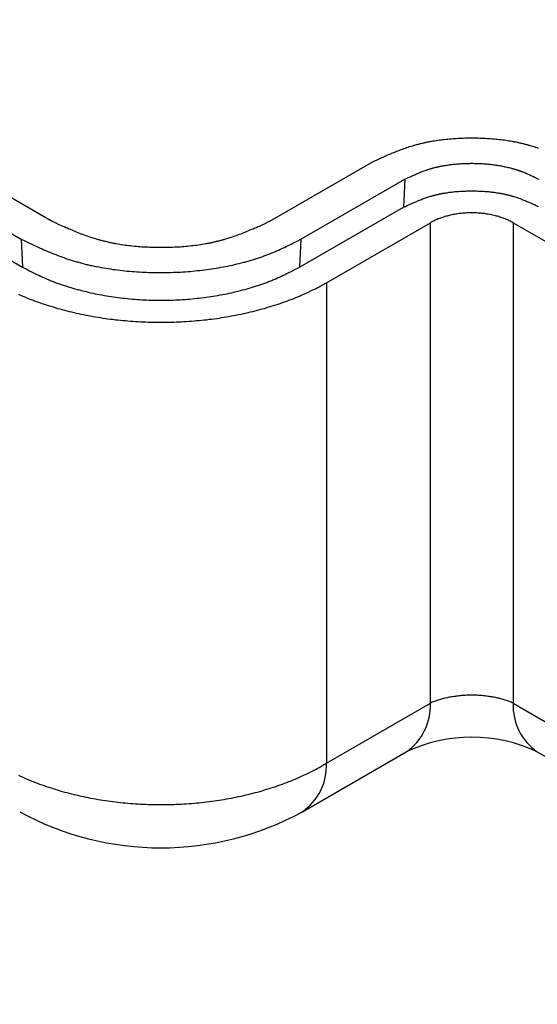
# Model space of a CAD drawing. Units: millimetres. Extents: x 0 to 841, y 0 to 594.
# Drawn here: x 309 to 315, y 488 to 499 of the extents above; entities that cross this region are included whole.
import ezdxf

# ---------------------------------------------------------------- set-up
doc = ezdxf.new("R2010")
doc.units = ezdxf.units.MM
doc.layers.add('SLD-0', color=179, linetype='Continuous')

msp = doc.modelspace()

# ---------------------------------------------------------------- linework, layer by layer
at = {"layer": 'SLD-0'}
for p, q in [((296.421, 504.329), (309.389, 496.842)), ((296.068, 504.125), (309.036, 496.638)), ((296.083, 503.806), (309.05, 496.32)), ((313.776, 497.765), (313.795, 497.768)), ((313.795, 497.768), (313.814, 497.77)), ((313.814, 497.77), (313.833, 497.773)), ((313.833, 497.773), (313.852, 497.775)), ((313.852, 497.775), (313.871, 497.777)), ((313.871, 497.777), (313.89, 497.779)), ((313.89, 497.779), (313.909, 497.781)), ((313.909, 497.781), (313.929, 497.782)), ((313.929, 497.782), (313.948, 497.784)), ((313.948, 497.784), (313.967, 497.785)), ((313.967, 497.785), (313.987, 497.786)), ((313.987, 497.786), (314.006, 497.787)), ((314.006, 497.787), (314.026, 497.788)), ((314.026, 497.788), (314.045, 497.789)), ((314.045, 497.789), (314.065, 497.79)), ((314.065, 497.79), (314.084, 497.791)), ((314.084, 497.791), (314.104, 497.791)), ((314.104, 497.791), (314.123, 497.791)), ((314.123, 497.791), (314.143, 497.792)), ((314.143, 497.792), (314.163, 497.792)), ((314.163, 497.792), (314.182, 497.792)), ((314.182, 497.792), (314.202, 497.791)), ((314.202, 497.791), (314.221, 497.791)), ((314.221, 497.791), (314.241, 497.791)), ((314.241, 497.791), (314.26, 497.79)), ((314.26, 497.79), (314.28, 497.789)), ((314.28, 497.789), (314.299, 497.788)), ((314.299, 497.788), (314.319, 497.787)), ((314.319, 497.787), (314.338, 497.786)), ((314.338, 497.786), (314.358, 497.785)), ((314.358, 497.785), (314.377, 497.784)), ((314.377, 497.784), (314.396, 497.782)), ((314.396, 497.782), (314.416, 497.781)), ((314.416, 497.781), (314.435, 497.779)), ((314.435, 497.779), (314.454, 497.777)), ((314.454, 497.777), (314.473, 497.775)), ((314.473, 497.775), (314.492, 497.773)), ((314.492, 497.773), (314.511, 497.77)), ((314.511, 497.77), (314.53, 497.768)), ((314.53, 497.768), (314.549, 497.765)), ((313.342, 497.652), (313.358, 497.658)), ((313.358, 497.658), (313.374, 497.664)), ((313.374, 497.664), (313.39, 497.67)), ((313.39, 497.67), (313.407, 497.676)), ((313.407, 497.676), (313.423, 497.682)), ((313.423, 497.682), (313.44, 497.687)), ((313.44, 497.687), (313.456, 497.693)), ((313.456, 497.693), (313.473, 497.698)), ((313.473, 497.698), (313.49, 497.703)), ((313.49, 497.703), (313.498, 497.705)), ((313.498, 497.705), (313.507, 497.708)), ((313.507, 497.708), (313.515, 497.71)), ((313.515, 497.71), (313.524, 497.713)), ((313.524, 497.713), (313.533, 497.715)), ((313.533, 497.715), (313.541, 497.718)), ((313.541, 497.718), (313.55, 497.72)), ((313.55, 497.72), (313.559, 497.722)), ((313.559, 497.722), (313.567, 497.724)), ((313.567, 497.724), (313.576, 497.727)), ((313.576, 497.727), (313.585, 497.729)), ((313.585, 497.729), (313.594, 497.731)), ((313.594, 497.731), (313.603, 497.733)), ((313.603, 497.733), (313.612, 497.735)), ((313.612, 497.735), (313.62, 497.737)), ((313.62, 497.737), (313.629, 497.739)), ((313.629, 497.739), (313.638, 497.741)), ((313.638, 497.741), (313.647, 497.743)), ((313.647, 497.743), (313.656, 497.745)), ((313.656, 497.745), (313.666, 497.746)), ((313.666, 497.746), (313.675, 497.748)), ((313.675, 497.748), (313.684, 497.75)), ((313.684, 497.75), (313.693, 497.752)), ((313.693, 497.752), (313.702, 497.753)), ((313.702, 497.753), (313.72, 497.757)), ((313.72, 497.757), (313.739, 497.76)), ((313.739, 497.76), (313.758, 497.762)), ((313.758, 497.762), (313.776, 497.765)), ((314.549, 497.765), (314.567, 497.762)), ((314.567, 497.762), (314.586, 497.76)), ((314.586, 497.76), (314.605, 497.757)), ((314.605, 497.757), (314.623, 497.753)), ((314.623, 497.753), (314.632, 497.752)), ((314.632, 497.752), (314.641, 497.75)), ((314.641, 497.75), (314.65, 497.748)), ((314.65, 497.748), (314.66, 497.746)), ((314.66, 497.746), (314.669, 497.745)), ((314.669, 497.745), (314.678, 497.743)), ((314.678, 497.743), (314.687, 497.741)), ((314.687, 497.741), (314.696, 497.739)), ((314.696, 497.739), (314.705, 497.737)), ((314.705, 497.737), (314.714, 497.735)), ((314.714, 497.735), (314.722, 497.733)), ((314.722, 497.733), (314.731, 497.731)), ((314.731, 497.731), (314.74, 497.729)), ((314.74, 497.729), (314.749, 497.727)), ((314.749, 497.727), (314.758, 497.724)), ((314.758, 497.724), (314.766, 497.722)), ((314.766, 497.722), (314.775, 497.72)), ((314.775, 497.72), (314.784, 497.718)), ((314.784, 497.718), (314.792, 497.715)), ((314.792, 497.715), (314.801, 497.713)), ((314.801, 497.713), (314.81, 497.71)), ((314.81, 497.71), (314.818, 497.708)), ((314.818, 497.708), (314.827, 497.705)), ((314.827, 497.705), (314.835, 497.703)), ((314.835, 497.703), (314.852, 497.698)), ((314.852, 497.698), (314.869, 497.692)), ((314.869, 497.692), (314.885, 497.687)), ((314.885, 497.687), (314.902, 497.682)), ((314.902, 497.682), (314.918, 497.676)), ((313.077, 497.539), (313.108, 497.553)), ((313.108, 497.553), (313.138, 497.567)), ((313.138, 497.567), (313.154, 497.573)), ((313.154, 497.573), (313.169, 497.58)), ((313.169, 497.58), (313.185, 497.587)), ((313.185, 497.587), (313.2, 497.594)), ((313.2, 497.594), (313.216, 497.601)), ((313.216, 497.601), (313.231, 497.607)), ((313.231, 497.607), (313.247, 497.614)), ((313.247, 497.614), (313.262, 497.621)), ((313.262, 497.621), (313.278, 497.627)), ((313.278, 497.627), (313.294, 497.633)), ((313.294, 497.633), (313.31, 497.64)), ((313.31, 497.64), (313.326, 497.646)), ((313.326, 497.646), (313.342, 497.652)), ((311.865, 496.842), (313.047, 497.525)), ((313.047, 497.525), (313.077, 497.539)), ((313.655, 497.429), (313.661, 497.431)), ((313.661, 497.431), (313.667, 497.433)), ((313.667, 497.433), (313.673, 497.434)), ((313.673, 497.434), (313.678, 497.436)), ((313.678, 497.436), (313.684, 497.438)), ((313.684, 497.438), (313.69, 497.44)), ((313.69, 497.44), (313.696, 497.442)), ((313.696, 497.442), (313.702, 497.443)), ((313.702, 497.443), (313.707, 497.445)), ((313.707, 497.445), (313.713, 497.447)), ((313.713, 497.447), (313.719, 497.448)), ((313.719, 497.448), (313.725, 497.45)), ((313.725, 497.45), (313.731, 497.451)), ((313.731, 497.451), (313.737, 497.453)), ((313.737, 497.453), (313.743, 497.455)), ((313.743, 497.455), (313.749, 497.456)), ((313.749, 497.456), (313.755, 497.457)), ((313.755, 497.457), (313.761, 497.459)), ((313.761, 497.459), (313.768, 497.46)), ((313.768, 497.46), (313.774, 497.462)), ((313.774, 497.462), (313.78, 497.463)), ((313.78, 497.463), (313.786, 497.465)), ((313.786, 497.465), (313.792, 497.466)), ((313.792, 497.466), (313.798, 497.467)), ((313.798, 497.467), (313.805, 497.468)), ((313.805, 497.468), (313.811, 497.47)), ((313.811, 497.47), (313.823, 497.472)), ((313.823, 497.472), (313.836, 497.475)), ((313.836, 497.475), (313.849, 497.477)), ((313.849, 497.477), (313.861, 497.479)), ((313.861, 497.479), (313.874, 497.481)), ((313.874, 497.481), (313.887, 497.483)), ((313.887, 497.483), (313.9, 497.485)), ((313.9, 497.485), (313.913, 497.487)), ((313.913, 497.487), (313.926, 497.488)), ((313.926, 497.488), (313.939, 497.49)), ((313.939, 497.49), (313.952, 497.491)), ((313.952, 497.491), (313.965, 497.493)), ((313.965, 497.493), (313.978, 497.494)), ((313.978, 497.494), (313.991, 497.495)), ((313.991, 497.495), (314.004, 497.496)), ((314.004, 497.496), (314.018, 497.497)), ((314.018, 497.497), (314.031, 497.498)), ((314.031, 497.498), (314.044, 497.499)), ((314.044, 497.499), (314.057, 497.5)), ((314.057, 497.5), (314.07, 497.501)), ((314.07, 497.501), (314.084, 497.501)), ((314.084, 497.501), (314.097, 497.502)), ((314.097, 497.502), (314.11, 497.502)), ((314.11, 497.502), (314.123, 497.502)), ((314.123, 497.502), (314.137, 497.502)), ((314.137, 497.502), (314.15, 497.503)), ((314.15, 497.503), (314.163, 497.503)), ((314.163, 497.503), (314.176, 497.503)), ((314.176, 497.503), (314.189, 497.502)), ((314.189, 497.502), (314.203, 497.502)), ((314.203, 497.502), (314.216, 497.502)), ((314.216, 497.502), (314.229, 497.501)), ((314.229, 497.501), (314.242, 497.501)), ((314.242, 497.501), (314.255, 497.5)), ((314.255, 497.5), (314.269, 497.5)), ((314.269, 497.5), (314.282, 497.499)), ((314.282, 497.499), (314.295, 497.498)), ((314.295, 497.498), (314.308, 497.497)), ((314.308, 497.497), (314.321, 497.496)), ((314.321, 497.496), (314.334, 497.495)), ((314.334, 497.495), (314.347, 497.494)), ((314.347, 497.494), (314.36, 497.492)), ((314.36, 497.492), (314.373, 497.491)), ((314.373, 497.491), (314.386, 497.489)), ((314.386, 497.489), (314.399, 497.488)), ((314.399, 497.488), (314.412, 497.486)), ((314.412, 497.486), (314.425, 497.484)), ((314.425, 497.484), (314.438, 497.482)), ((314.438, 497.482), (314.451, 497.48)), ((314.451, 497.48), (314.463, 497.478)), ((314.463, 497.478), (314.476, 497.476)), ((314.476, 497.476), (314.489, 497.474)), ((314.489, 497.474), (314.502, 497.472)), ((314.502, 497.472), (314.514, 497.469)), ((314.514, 497.469), (314.527, 497.467)), ((314.527, 497.467), (314.539, 497.464)), ((314.539, 497.464), (314.552, 497.461)), ((314.552, 497.461), (314.564, 497.459)), ((314.564, 497.459), (314.576, 497.456)), ((314.576, 497.456), (314.589, 497.453)), ((314.589, 497.453), (314.601, 497.45)), ((314.601, 497.45), (314.613, 497.447)), ((314.613, 497.447), (314.619, 497.445)), ((314.619, 497.445), (314.625, 497.443)), ((314.625, 497.443), (314.631, 497.442)), ((314.631, 497.442), (314.637, 497.44)), ((314.637, 497.44), (314.643, 497.438)), ((314.643, 497.438), (314.649, 497.437)), ((314.649, 497.437), (314.654, 497.435)), ((314.654, 497.435), (314.66, 497.433)), ((314.66, 497.433), (314.666, 497.431)), ((314.666, 497.431), (314.672, 497.43)), ((312.218, 496.638), (313.4, 497.321)), ((313.4, 497.321), (313.385, 497.002)), ((313.4, 497.321), (313.421, 497.33)), ((313.421, 497.33), (313.441, 497.34)), ((313.441, 497.34), (313.462, 497.35)), ((313.462, 497.35), (313.472, 497.354)), ((313.472, 497.354), (313.483, 497.359)), ((313.483, 497.359), (313.493, 497.364)), ((313.493, 497.364), (313.504, 497.369)), ((313.504, 497.369), (313.514, 497.373)), ((313.514, 497.373), (313.525, 497.378)), ((313.525, 497.378), (313.535, 497.383)), ((313.535, 497.383), (313.546, 497.387)), ((313.546, 497.387), (313.556, 497.392)), ((313.556, 497.392), (313.567, 497.396)), ((313.567, 497.396), (313.578, 497.4)), ((313.578, 497.4), (313.589, 497.405)), ((313.589, 497.405), (313.6, 497.409)), ((313.6, 497.409), (313.611, 497.413)), ((313.611, 497.413), (313.622, 497.417)), ((313.622, 497.417), (313.633, 497.421)), ((313.633, 497.421), (313.644, 497.425)), ((313.644, 497.425), (313.65, 497.427)), ((313.65, 497.427), (313.655, 497.429)), ((314.672, 497.43), (314.678, 497.428)), ((314.678, 497.428), (314.684, 497.426)), ((314.684, 497.426), (314.689, 497.424)), ((314.689, 497.424), (314.695, 497.422)), ((314.695, 497.422), (314.701, 497.42)), ((314.701, 497.42), (314.706, 497.418)), ((314.706, 497.418), (314.712, 497.416)), ((314.712, 497.416), (314.718, 497.414)), ((314.718, 497.414), (314.723, 497.412)), ((314.723, 497.412), (314.729, 497.41)), ((314.729, 497.41), (314.734, 497.408)), ((314.734, 497.408), (314.74, 497.406)), ((314.74, 497.406), (314.745, 497.404)), ((314.745, 497.404), (314.751, 497.402)), ((314.751, 497.402), (314.756, 497.4)), ((314.756, 497.4), (314.761, 497.397)), ((314.761, 497.397), (314.767, 497.395)), ((314.767, 497.395), (314.772, 497.393)), ((314.772, 497.393), (314.783, 497.389)), ((314.783, 497.389), (314.793, 497.384)), ((314.793, 497.384), (314.804, 497.379)), ((314.804, 497.379), (314.814, 497.375)), ((314.814, 497.375), (314.824, 497.37)), ((314.824, 497.37), (314.835, 497.365)), ((314.835, 497.365), (314.845, 497.36)), ((314.845, 497.36), (314.855, 497.355)), ((314.855, 497.355), (314.865, 497.351)), ((314.865, 497.351), (314.875, 497.346)), ((314.875, 497.346), (314.885, 497.341)), ((314.885, 497.341), (314.905, 497.331)), ((314.905, 497.331), (314.925, 497.321)), ((313.591, 497.091), (313.602, 497.096)), ((313.602, 497.096), (313.613, 497.1)), ((313.613, 497.1), (313.625, 497.104)), ((313.625, 497.104), (313.636, 497.108)), ((313.636, 497.108), (313.648, 497.112)), ((313.648, 497.112), (313.659, 497.116)), ((313.659, 497.116), (313.671, 497.119)), ((313.671, 497.119), (313.682, 497.123)), ((313.682, 497.123), (313.694, 497.127)), ((313.694, 497.127), (313.7, 497.128)), ((313.7, 497.128), (313.706, 497.13)), ((313.706, 497.13), (313.712, 497.132)), ((313.712, 497.132), (313.718, 497.134)), ((313.718, 497.134), (313.724, 497.135)), ((313.724, 497.135), (313.73, 497.137)), ((313.73, 497.137), (313.736, 497.138)), ((313.736, 497.138), (313.742, 497.14)), ((313.742, 497.14), (313.748, 497.142)), ((313.748, 497.142), (313.754, 497.143)), ((313.754, 497.143), (313.76, 497.145)), ((313.76, 497.145), (313.766, 497.146)), ((313.766, 497.146), (313.773, 497.148)), ((313.773, 497.148), (313.779, 497.149)), ((313.779, 497.149), (313.785, 497.15)), ((313.785, 497.15), (313.791, 497.152)), ((313.791, 497.152), (313.797, 497.153)), ((313.797, 497.153), (313.804, 497.154)), ((313.804, 497.154), (313.81, 497.156)), ((313.81, 497.156), (313.816, 497.157)), ((313.816, 497.157), (313.823, 497.158)), ((313.823, 497.158), (313.829, 497.159)), ((313.829, 497.159), (313.835, 497.161)), ((313.835, 497.161), (313.842, 497.162)), ((313.842, 497.162), (313.855, 497.164)), ((313.855, 497.164), (313.868, 497.166)), ((313.868, 497.166), (313.881, 497.168)), ((313.881, 497.168), (313.894, 497.17)), ((313.894, 497.17), (313.907, 497.172)), ((313.907, 497.172), (313.92, 497.174)), ((313.92, 497.174), (313.933, 497.175)), ((313.933, 497.175), (313.946, 497.177)), ((313.946, 497.177), (313.96, 497.178)), ((313.96, 497.178), (313.973, 497.18)), ((313.973, 497.18), (313.986, 497.181)), ((313.986, 497.181), (314, 497.182)), ((314, 497.182), (314.013, 497.183)), ((314.013, 497.183), (314.027, 497.184)), ((314.027, 497.184), (314.04, 497.185)), ((314.04, 497.185), (314.054, 497.186)), ((314.054, 497.186), (314.067, 497.186)), ((314.067, 497.186), (314.081, 497.187)), ((314.081, 497.187), (314.094, 497.187)), ((314.094, 497.187), (314.108, 497.188)), ((314.108, 497.188), (314.122, 497.188)), ((314.122, 497.188), (314.135, 497.188)), ((314.135, 497.188), (314.149, 497.188)), ((314.149, 497.188), (314.163, 497.188)), ((314.163, 497.188), (314.176, 497.188)), ((314.176, 497.188), (314.19, 497.188)), ((314.19, 497.188), (314.203, 497.188)), ((314.203, 497.188), (314.217, 497.188)), ((314.217, 497.188), (314.231, 497.187)), ((314.231, 497.187), (314.244, 497.187)), ((314.244, 497.187), (314.258, 497.186)), ((314.258, 497.186), (314.271, 497.186)), ((314.271, 497.186), (314.285, 497.185)), ((314.285, 497.185), (314.299, 497.184)), ((314.299, 497.184), (314.312, 497.183)), ((314.312, 497.183), (314.325, 497.182)), ((314.325, 497.182), (314.339, 497.181)), ((314.339, 497.181), (314.352, 497.18)), ((314.352, 497.18), (314.366, 497.178)), ((314.366, 497.178), (314.379, 497.177)), ((314.379, 497.177), (314.392, 497.175)), ((314.392, 497.175), (314.405, 497.174)), ((314.405, 497.174), (314.418, 497.172)), ((314.418, 497.172), (314.432, 497.17)), ((314.432, 497.17), (314.445, 497.168)), ((314.445, 497.168), (314.458, 497.166)), ((314.458, 497.166), (314.47, 497.164)), ((314.47, 497.164), (314.483, 497.162)), ((314.483, 497.162), (314.49, 497.161)), ((314.49, 497.161), (314.496, 497.159)), ((314.496, 497.159), (314.502, 497.158)), ((314.502, 497.158), (314.509, 497.157)), ((314.509, 497.157), (314.515, 497.156)), ((314.515, 497.156), (314.521, 497.154)), ((314.521, 497.154), (314.528, 497.153)), ((314.528, 497.153), (314.534, 497.152)), ((314.534, 497.152), (314.54, 497.15)), ((314.54, 497.15), (314.546, 497.149)), ((314.546, 497.149), (314.552, 497.148)), ((314.552, 497.148), (314.559, 497.146)), ((314.559, 497.146), (314.565, 497.145)), ((314.565, 497.145), (314.571, 497.143)), ((314.571, 497.143), (314.577, 497.142)), ((314.577, 497.142), (314.583, 497.14)), ((314.583, 497.14), (314.589, 497.138)), ((314.589, 497.138), (314.595, 497.137)), ((314.595, 497.137), (314.601, 497.135)), ((314.601, 497.135), (314.607, 497.134)), ((314.607, 497.134), (314.613, 497.132)), ((314.613, 497.132), (314.619, 497.13)), ((314.619, 497.13), (314.625, 497.128)), ((314.625, 497.128), (314.631, 497.127)), ((314.631, 497.127), (314.643, 497.123)), ((314.643, 497.123), (314.654, 497.119)), ((314.654, 497.119), (314.666, 497.116)), ((314.666, 497.116), (314.678, 497.112)), ((314.678, 497.112), (314.689, 497.108)), ((314.689, 497.108), (314.7, 497.104)), ((314.7, 497.104), (314.712, 497.1)), ((314.712, 497.1), (314.723, 497.096)), ((314.723, 497.096), (314.734, 497.091)), ((312.204, 496.32), (313.385, 497.002)), ((313.385, 497.002), (313.407, 497.012)), ((313.407, 497.012), (313.428, 497.022)), ((313.428, 497.022), (313.449, 497.032)), ((313.449, 497.032), (313.46, 497.036)), ((313.46, 497.036), (313.471, 497.041)), ((313.471, 497.041), (313.482, 497.046)), ((313.482, 497.046), (313.492, 497.051)), ((313.492, 497.051), (313.503, 497.055)), ((313.503, 497.055), (313.514, 497.06)), ((313.514, 497.06), (313.525, 497.065)), ((313.525, 497.065), (313.536, 497.069)), ((313.536, 497.069), (313.547, 497.074)), ((313.547, 497.074), (313.558, 497.078)), ((313.558, 497.078), (313.569, 497.083)), ((313.569, 497.083), (313.58, 497.087)), ((313.58, 497.087), (313.591, 497.091)), ((314.734, 497.091), (314.745, 497.087)), ((314.745, 497.087), (314.756, 497.083)), ((314.756, 497.083), (314.767, 497.078)), ((314.767, 497.078), (314.778, 497.074)), ((314.778, 497.074), (314.789, 497.069)), ((314.789, 497.069), (314.8, 497.065)), ((314.8, 497.065), (314.811, 497.06)), ((314.811, 497.06), (314.822, 497.055)), ((314.822, 497.055), (314.833, 497.051)), ((314.833, 497.051), (314.844, 497.046)), ((314.844, 497.046), (314.854, 497.041)), ((314.854, 497.041), (314.865, 497.036)), ((314.865, 497.036), (314.876, 497.032)), ((314.876, 497.032), (314.897, 497.022)), ((314.897, 497.022), (314.918, 497.012)), ((313.793, 496.873), (313.781, 496.869)), ((313.805, 496.878), (313.793, 496.873)), ((313.817, 496.882), (313.805, 496.878)), ((313.83, 496.887), (313.817, 496.882)), ((313.842, 496.891), (313.83, 496.887)), ((313.855, 496.895), (313.842, 496.891)), ((313.868, 496.899), (313.855, 496.895)), ((313.881, 496.902), (313.868, 496.899)), ((313.894, 496.906), (313.881, 496.902)), ((313.908, 496.909), (313.894, 496.906)), ((313.921, 496.912), (313.908, 496.909)), ((313.935, 496.915), (313.921, 496.912)), ((313.949, 496.918), (313.935, 496.915)), ((313.962, 496.92), (313.949, 496.918)), ((313.976, 496.923), (313.962, 496.92)), ((313.99, 496.925), (313.976, 496.923)), ((314.004, 496.927), (313.99, 496.925)), ((314.019, 496.929), (314.004, 496.927)), ((314.033, 496.931), (314.019, 496.929)), ((314.047, 496.932), (314.033, 496.931)), ((314.061, 496.934), (314.047, 496.932)), ((314.076, 496.935), (314.061, 496.934)), ((314.09, 496.936), (314.076, 496.935)), ((314.105, 496.937), (314.09, 496.936)), ((314.119, 496.937), (314.105, 496.937)), ((314.134, 496.938), (314.119, 496.937)), ((314.148, 496.938), (314.134, 496.938)), ((314.163, 496.938), (314.148, 496.938)), ((314.177, 496.938), (314.163, 496.938)), ((314.192, 496.938), (314.177, 496.938)), ((314.206, 496.937), (314.192, 496.938)), ((314.221, 496.937), (314.206, 496.937)), ((314.235, 496.936), (314.221, 496.937)), ((314.249, 496.935), (314.235, 496.936)), ((314.264, 496.934), (314.249, 496.935)), ((314.278, 496.932), (314.264, 496.934)), ((314.292, 496.931), (314.278, 496.932)), ((314.307, 496.929), (314.292, 496.931)), ((314.321, 496.927), (314.307, 496.929)), ((314.335, 496.925), (314.321, 496.927)), ((314.349, 496.923), (314.335, 496.925)), ((314.363, 496.92), (314.349, 496.923)), ((314.376, 496.918), (314.363, 496.92)), ((314.39, 496.915), (314.376, 496.918)), ((314.404, 496.912), (314.39, 496.915)), ((314.417, 496.909), (314.404, 496.912)), ((314.431, 496.906), (314.417, 496.909)), ((314.444, 496.902), (314.431, 496.906)), ((314.457, 496.899), (314.444, 496.902)), ((314.47, 496.895), (314.457, 496.899)), ((314.483, 496.891), (314.47, 496.895)), ((314.495, 496.887), (314.483, 496.891)), ((314.508, 496.882), (314.495, 496.887)), ((314.52, 496.878), (314.508, 496.882)), ((314.532, 496.873), (314.52, 496.878)), ((314.544, 496.869), (314.532, 496.873)), ((309.389, 496.842), (309.423, 496.827)), ((309.423, 496.827), (309.457, 496.811)), ((309.457, 496.811), (309.491, 496.796)), ((309.491, 496.796), (309.508, 496.788)), ((309.508, 496.788), (309.525, 496.781)), ((309.525, 496.781), (309.542, 496.773)), ((309.542, 496.773), (309.559, 496.766)), ((309.559, 496.766), (309.577, 496.758)), ((309.577, 496.758), (309.594, 496.751)), ((311.66, 496.751), (311.677, 496.758)), ((311.677, 496.758), (311.695, 496.766)), ((311.695, 496.766), (311.712, 496.773)), ((311.712, 496.773), (311.729, 496.781)), ((311.729, 496.781), (311.746, 496.788)), ((311.746, 496.788), (311.763, 496.796)), ((311.763, 496.796), (311.797, 496.811)), ((311.797, 496.811), (311.831, 496.827)), ((311.831, 496.827), (311.865, 496.842)), ((312.51, 496.143), (313.692, 496.826)), ((313.702, 496.831), (313.692, 496.826)), ((313.692, 491.355), (313.692, 496.826)), ((313.713, 496.837), (313.702, 496.831)), ((313.724, 496.843), (313.713, 496.837)), ((313.735, 496.848), (313.724, 496.843)), ((313.746, 496.854), (313.735, 496.848)), ((313.757, 496.859), (313.746, 496.854)), ((313.769, 496.864), (313.757, 496.859)), ((313.781, 496.869), (313.769, 496.864)), ((314.556, 496.864), (314.544, 496.869)), ((314.568, 496.859), (314.556, 496.864)), ((314.579, 496.854), (314.568, 496.859)), ((314.59, 496.848), (314.579, 496.854)), ((314.601, 496.843), (314.59, 496.848)), ((314.612, 496.837), (314.601, 496.843)), ((314.623, 496.831), (314.612, 496.837)), ((314.633, 496.826), (314.623, 496.831)), ((314.633, 496.826), (316.529, 495.731)), ((314.633, 496.826), (314.633, 491.355)), ((309.594, 496.751), (309.611, 496.743)), ((309.611, 496.743), (309.629, 496.736)), ((309.629, 496.736), (309.646, 496.729)), ((309.646, 496.729), (309.663, 496.722)), ((309.663, 496.722), (309.681, 496.715)), ((309.681, 496.715), (309.699, 496.708)), ((309.699, 496.708), (309.716, 496.701)), ((309.716, 496.701), (309.734, 496.694)), ((309.734, 496.694), (309.752, 496.687)), ((309.752, 496.687), (309.77, 496.681)), ((309.77, 496.681), (309.788, 496.675)), ((309.788, 496.675), (309.807, 496.668)), ((309.807, 496.668), (309.825, 496.662)), ((309.825, 496.662), (309.843, 496.656)), ((309.843, 496.656), (309.862, 496.65)), ((309.862, 496.65), (309.881, 496.645)), ((311.373, 496.645), (311.392, 496.65)), ((311.392, 496.65), (311.41, 496.656)), ((311.41, 496.656), (311.429, 496.662)), ((311.429, 496.662), (311.447, 496.668)), ((311.447, 496.668), (311.466, 496.675)), ((311.466, 496.675), (311.484, 496.681)), ((311.484, 496.681), (311.502, 496.688)), ((311.502, 496.688), (311.52, 496.694)), ((311.52, 496.694), (311.537, 496.701)), ((311.537, 496.701), (311.555, 496.708)), ((311.555, 496.708), (311.573, 496.715)), ((311.573, 496.715), (311.59, 496.722)), ((311.59, 496.722), (311.608, 496.729)), ((311.608, 496.729), (311.625, 496.736)), ((311.625, 496.736), (311.643, 496.743)), ((311.643, 496.743), (311.66, 496.751)), ((309.036, 496.638), (309.078, 496.618)), ((309.036, 496.638), (309.05, 496.32)), ((309.078, 496.618), (309.121, 496.598)), ((309.121, 496.598), (309.165, 496.578)), ((309.165, 496.578), (309.186, 496.568)), ((309.186, 496.568), (309.208, 496.558)), ((309.208, 496.558), (309.23, 496.548)), ((309.23, 496.548), (309.251, 496.538)), ((309.251, 496.538), (309.273, 496.528)), ((309.881, 496.645), (309.89, 496.642)), ((309.89, 496.642), (309.9, 496.639)), ((309.9, 496.639), (309.909, 496.636)), ((309.909, 496.636), (309.919, 496.634)), ((309.919, 496.634), (309.928, 496.631)), ((309.928, 496.631), (309.938, 496.628)), ((309.938, 496.628), (309.947, 496.626)), ((309.947, 496.626), (309.957, 496.623)), ((309.957, 496.623), (309.967, 496.621)), ((309.967, 496.621), (309.976, 496.618)), ((309.976, 496.618), (309.986, 496.616)), ((309.986, 496.616), (309.996, 496.614)), ((309.996, 496.614), (310.006, 496.611)), ((310.006, 496.611), (310.016, 496.609)), ((310.016, 496.609), (310.026, 496.607)), ((310.026, 496.607), (310.036, 496.605)), ((310.036, 496.605), (310.045, 496.602)), ((310.045, 496.602), (310.055, 496.6)), ((310.055, 496.6), (310.066, 496.598)), ((310.066, 496.598), (310.076, 496.596)), ((310.076, 496.596), (310.086, 496.594)), ((310.086, 496.594), (310.096, 496.592)), ((310.096, 496.592), (310.106, 496.59)), ((310.106, 496.59), (310.116, 496.589)), ((310.116, 496.589), (310.137, 496.585)), ((310.137, 496.585), (310.157, 496.582)), ((310.157, 496.582), (310.178, 496.578)), ((310.178, 496.578), (310.199, 496.575)), ((310.199, 496.575), (310.219, 496.572)), ((310.219, 496.572), (310.24, 496.57)), ((310.24, 496.57), (310.261, 496.567)), ((310.261, 496.567), (310.282, 496.565)), ((310.282, 496.565), (310.304, 496.562)), ((310.304, 496.562), (310.325, 496.56)), ((310.325, 496.56), (310.346, 496.558)), ((310.346, 496.558), (310.368, 496.556)), ((310.368, 496.556), (310.389, 496.555)), ((310.389, 496.555), (310.41, 496.553)), ((310.41, 496.553), (310.432, 496.552)), ((310.432, 496.552), (310.454, 496.551)), ((310.454, 496.551), (310.475, 496.55)), ((310.475, 496.55), (310.497, 496.549)), ((310.497, 496.549), (310.518, 496.548)), ((310.518, 496.548), (310.54, 496.547)), ((310.54, 496.547), (310.562, 496.547)), ((310.562, 496.547), (310.584, 496.546)), ((310.584, 496.546), (310.605, 496.546)), ((310.605, 496.546), (310.627, 496.546)), ((310.627, 496.546), (310.649, 496.546)), ((310.649, 496.546), (310.67, 496.546)), ((310.67, 496.546), (310.692, 496.547)), ((310.692, 496.547), (310.714, 496.547)), ((310.714, 496.547), (310.736, 496.548)), ((310.736, 496.548), (310.757, 496.549)), ((310.757, 496.549), (310.779, 496.55)), ((310.779, 496.55), (310.8, 496.551)), ((310.8, 496.551), (310.822, 496.552)), ((310.822, 496.552), (310.844, 496.553)), ((310.844, 496.553), (310.865, 496.555)), ((310.865, 496.555), (310.886, 496.556)), ((310.886, 496.556), (310.908, 496.558)), ((310.908, 496.558), (310.929, 496.56)), ((310.929, 496.56), (310.95, 496.562)), ((310.95, 496.562), (310.972, 496.565)), ((310.972, 496.565), (310.993, 496.567)), ((310.993, 496.567), (311.014, 496.57)), ((311.014, 496.57), (311.035, 496.572)), ((311.035, 496.572), (311.055, 496.575)), ((311.055, 496.575), (311.076, 496.578)), ((311.076, 496.578), (311.097, 496.582)), ((311.097, 496.582), (311.117, 496.585)), ((311.117, 496.585), (311.138, 496.589)), ((311.138, 496.589), (311.148, 496.59)), ((311.148, 496.59), (311.158, 496.592)), ((311.158, 496.592), (311.168, 496.594)), ((311.168, 496.594), (311.178, 496.596)), ((311.178, 496.596), (311.188, 496.598)), ((311.188, 496.598), (311.199, 496.6)), ((311.199, 496.6), (311.209, 496.602)), ((311.209, 496.602), (311.218, 496.605)), ((311.218, 496.605), (311.228, 496.607)), ((311.228, 496.607), (311.238, 496.609)), ((311.238, 496.609), (311.248, 496.611)), ((311.248, 496.611), (311.258, 496.614)), ((311.258, 496.614), (311.268, 496.616)), ((311.268, 496.616), (311.278, 496.618)), ((311.278, 496.618), (311.287, 496.621)), ((311.287, 496.621), (311.297, 496.623)), ((311.297, 496.623), (311.307, 496.626)), ((311.307, 496.626), (311.316, 496.628)), ((311.316, 496.628), (311.326, 496.631)), ((311.326, 496.631), (311.335, 496.634)), ((311.335, 496.634), (311.345, 496.636)), ((311.345, 496.636), (311.354, 496.639)), ((311.354, 496.639), (311.364, 496.642)), ((311.364, 496.642), (311.373, 496.645)), ((311.987, 496.525), (312.009, 496.535)), ((312.009, 496.535), (312.03, 496.545)), ((312.03, 496.545), (312.051, 496.555)), ((312.051, 496.555), (312.072, 496.565)), ((312.072, 496.565), (312.094, 496.576)), ((312.094, 496.576), (312.114, 496.586)), ((312.114, 496.586), (312.135, 496.596)), ((312.135, 496.596), (312.177, 496.617)), ((312.177, 496.617), (312.218, 496.638)), ((312.218, 496.638), (312.204, 496.32)), ((309.273, 496.528), (309.295, 496.519)), ((309.295, 496.519), (309.317, 496.509)), ((309.317, 496.509), (309.339, 496.5)), ((309.339, 496.5), (309.362, 496.49)), ((309.362, 496.49), (309.384, 496.481)), ((309.384, 496.481), (309.407, 496.472)), ((309.407, 496.472), (309.429, 496.463)), ((309.429, 496.463), (309.452, 496.454)), ((309.452, 496.454), (309.475, 496.445)), ((309.475, 496.445), (309.498, 496.437)), ((309.498, 496.437), (309.521, 496.428)), ((309.521, 496.428), (309.545, 496.42)), ((311.715, 496.418), (311.727, 496.422)), ((311.727, 496.422), (311.739, 496.426)), ((311.739, 496.426), (311.751, 496.43)), ((311.751, 496.43), (311.762, 496.434)), ((311.762, 496.434), (311.774, 496.438)), ((311.774, 496.438), (311.786, 496.443)), ((311.786, 496.443), (311.797, 496.447)), ((311.797, 496.447), (311.809, 496.451)), ((311.809, 496.451), (311.821, 496.455)), ((311.821, 496.455), (311.832, 496.46)), ((311.832, 496.46), (311.844, 496.464)), ((311.844, 496.464), (311.855, 496.469)), ((311.855, 496.469), (311.866, 496.473)), ((311.866, 496.473), (311.877, 496.478)), ((311.877, 496.478), (311.889, 496.482)), ((311.889, 496.482), (311.9, 496.487)), ((311.9, 496.487), (311.922, 496.496)), ((311.922, 496.496), (311.944, 496.506)), ((311.944, 496.506), (311.966, 496.515)), ((311.966, 496.515), (311.987, 496.525)), ((309.05, 496.32), (309.091, 496.299)), ((309.545, 496.42), (309.557, 496.416)), ((309.557, 496.416), (309.568, 496.412)), ((309.568, 496.412), (309.58, 496.408)), ((309.58, 496.408), (309.592, 496.404)), ((309.592, 496.404), (309.604, 496.401)), ((309.604, 496.401), (309.616, 496.397)), ((309.616, 496.397), (309.628, 496.393)), ((309.628, 496.393), (309.64, 496.389)), ((309.64, 496.389), (309.653, 496.386)), ((309.653, 496.386), (309.665, 496.382)), ((309.665, 496.382), (309.677, 496.379)), ((309.677, 496.379), (309.689, 496.375)), ((309.689, 496.375), (309.702, 496.372)), ((309.702, 496.372), (309.714, 496.368)), ((309.714, 496.368), (309.727, 496.365)), ((309.727, 496.365), (309.739, 496.362)), ((309.739, 496.362), (309.752, 496.359)), ((309.752, 496.359), (309.764, 496.355)), ((309.764, 496.355), (309.777, 496.352)), ((309.777, 496.352), (309.79, 496.349)), ((309.79, 496.349), (309.802, 496.346)), ((309.802, 496.346), (309.815, 496.343)), ((309.815, 496.343), (309.828, 496.34)), ((309.828, 496.34), (309.841, 496.338)), ((309.841, 496.338), (309.854, 496.335)), ((309.854, 496.335), (309.867, 496.332)), ((309.867, 496.332), (309.88, 496.329)), ((309.88, 496.329), (309.893, 496.327)), ((309.893, 496.327), (309.919, 496.322)), ((309.919, 496.322), (309.945, 496.317)), ((309.945, 496.317), (309.972, 496.312)), ((309.972, 496.312), (309.998, 496.308)), ((311.229, 496.304), (311.255, 496.309)), ((311.255, 496.309), (311.282, 496.313)), ((311.282, 496.313), (311.308, 496.318)), ((311.308, 496.318), (311.335, 496.323)), ((311.335, 496.323), (311.361, 496.328)), ((311.361, 496.328), (311.387, 496.333)), ((311.387, 496.333), (311.414, 496.338)), ((311.414, 496.338), (311.439, 496.344)), ((311.439, 496.344), (311.465, 496.35)), ((311.465, 496.35), (311.491, 496.356)), ((311.491, 496.356), (311.517, 496.362)), ((311.517, 496.362), (311.542, 496.368)), ((311.542, 496.368), (311.567, 496.375)), ((311.567, 496.375), (311.58, 496.378)), ((311.58, 496.378), (311.592, 496.382)), ((311.592, 496.382), (311.605, 496.385)), ((311.605, 496.385), (311.617, 496.389)), ((311.617, 496.389), (311.629, 496.392)), ((311.629, 496.392), (311.642, 496.396)), ((311.642, 496.396), (311.654, 496.399)), ((311.654, 496.399), (311.666, 496.403)), ((311.666, 496.403), (311.678, 496.407)), ((311.678, 496.407), (311.691, 496.411)), ((311.691, 496.411), (311.703, 496.414)), ((311.703, 496.414), (311.715, 496.418)), ((312.163, 496.299), (312.204, 496.32)), ((309.091, 496.299), (309.132, 496.278)), ((309.132, 496.278), (309.153, 496.268)), ((309.153, 496.268), (309.174, 496.257)), ((309.174, 496.257), (309.194, 496.247)), ((309.194, 496.247), (309.215, 496.237)), ((309.215, 496.237), (309.236, 496.227)), ((309.236, 496.227), (309.257, 496.217)), ((309.257, 496.217), (309.279, 496.207)), ((309.279, 496.207), (309.3, 496.197)), ((309.3, 496.197), (309.322, 496.188)), ((309.998, 496.308), (310.025, 496.303)), ((310.025, 496.303), (310.052, 496.299)), ((310.052, 496.299), (310.079, 496.295)), ((310.079, 496.295), (310.106, 496.292)), ((310.106, 496.292), (310.133, 496.288)), ((310.133, 496.288), (310.16, 496.285)), ((310.16, 496.285), (310.187, 496.282)), ((310.187, 496.282), (310.215, 496.279)), ((310.215, 496.279), (310.242, 496.276)), ((310.242, 496.276), (310.269, 496.274)), ((310.269, 496.274), (310.297, 496.271)), ((310.297, 496.271), (310.324, 496.269)), ((310.324, 496.269), (310.352, 496.267)), ((310.352, 496.267), (310.38, 496.265)), ((310.38, 496.265), (310.407, 496.264)), ((310.407, 496.264), (310.435, 496.262)), ((310.435, 496.262), (310.462, 496.261)), ((310.462, 496.261), (310.49, 496.26)), ((310.49, 496.26), (310.518, 496.259)), ((310.518, 496.259), (310.545, 496.259)), ((310.545, 496.259), (310.573, 496.258)), ((310.573, 496.258), (310.6, 496.258)), ((310.6, 496.258), (310.628, 496.258)), ((310.628, 496.258), (310.656, 496.258)), ((310.656, 496.258), (310.683, 496.258)), ((310.683, 496.258), (310.711, 496.259)), ((310.711, 496.259), (310.738, 496.26)), ((310.738, 496.26), (310.766, 496.261)), ((310.766, 496.261), (310.793, 496.262)), ((310.793, 496.262), (310.821, 496.263)), ((310.821, 496.263), (310.848, 496.264)), ((310.848, 496.264), (310.876, 496.266)), ((310.876, 496.266), (310.903, 496.268)), ((310.903, 496.268), (310.931, 496.27)), ((310.931, 496.27), (310.958, 496.272)), ((310.958, 496.272), (310.985, 496.274)), ((310.985, 496.274), (311.012, 496.277)), ((311.012, 496.277), (311.04, 496.28)), ((311.04, 496.28), (311.067, 496.283)), ((311.067, 496.283), (311.094, 496.286)), ((311.094, 496.286), (311.121, 496.289)), ((311.121, 496.289), (311.148, 496.293)), ((311.148, 496.293), (311.175, 496.296)), ((311.175, 496.296), (311.202, 496.3)), ((311.202, 496.3), (311.229, 496.304)), ((311.932, 496.188), (311.954, 496.197)), ((311.954, 496.197), (311.975, 496.207)), ((311.975, 496.207), (311.997, 496.217)), ((311.997, 496.217), (312.018, 496.227)), ((312.018, 496.227), (312.039, 496.237)), ((312.039, 496.237), (312.06, 496.247)), ((312.06, 496.247), (312.08, 496.258)), ((312.08, 496.258), (312.101, 496.268)), ((312.101, 496.268), (312.122, 496.278)), ((312.122, 496.278), (312.163, 496.299)), ((309.322, 496.188), (309.333, 496.183)), ((309.333, 496.183), (309.344, 496.178)), ((309.344, 496.178), (309.355, 496.174)), ((309.355, 496.174), (309.366, 496.169)), ((309.366, 496.169), (309.377, 496.165)), ((309.377, 496.165), (309.388, 496.16)), ((309.388, 496.16), (309.4, 496.156)), ((309.4, 496.156), (309.411, 496.151)), ((309.411, 496.151), (309.422, 496.147)), ((309.422, 496.147), (309.434, 496.143)), ((309.434, 496.143), (309.445, 496.138)), ((309.445, 496.138), (309.457, 496.134)), ((309.457, 496.134), (309.468, 496.13)), ((309.468, 496.13), (309.48, 496.126)), ((309.48, 496.126), (309.492, 496.122)), ((309.492, 496.122), (309.503, 496.118)), ((309.503, 496.118), (309.515, 496.114)), ((309.515, 496.114), (309.527, 496.11)), ((309.527, 496.11), (309.539, 496.106)), ((309.539, 496.106), (309.551, 496.102)), ((309.551, 496.102), (309.563, 496.098)), ((309.563, 496.098), (309.575, 496.095)), ((309.575, 496.095), (309.587, 496.091)), ((309.587, 496.091), (309.599, 496.087)), ((309.599, 496.087), (309.624, 496.08)), ((311.63, 496.08), (311.655, 496.087)), ((311.655, 496.087), (311.667, 496.091)), ((311.667, 496.091), (311.679, 496.095)), ((311.679, 496.095), (311.691, 496.098)), ((311.691, 496.098), (311.703, 496.102)), ((311.703, 496.102), (311.715, 496.106)), ((311.715, 496.106), (311.727, 496.11)), ((311.727, 496.11), (311.739, 496.114)), ((311.739, 496.114), (311.751, 496.118)), ((311.751, 496.118), (311.762, 496.122)), ((311.762, 496.122), (311.774, 496.126)), ((311.774, 496.126), (311.786, 496.13)), ((311.786, 496.13), (311.797, 496.134)), ((311.797, 496.134), (311.809, 496.138)), ((311.809, 496.138), (311.82, 496.143)), ((311.82, 496.143), (311.832, 496.147)), ((311.832, 496.147), (311.843, 496.151)), ((311.843, 496.151), (311.854, 496.156)), ((311.854, 496.156), (311.866, 496.16)), ((311.866, 496.16), (311.877, 496.165)), ((311.877, 496.165), (311.888, 496.169)), ((311.888, 496.169), (311.899, 496.174)), ((311.899, 496.174), (311.91, 496.178)), ((311.91, 496.178), (311.921, 496.183)), ((311.921, 496.183), (311.932, 496.188)), ((312.383, 496.075), (312.405, 496.086)), ((312.405, 496.086), (312.426, 496.097)), ((312.426, 496.097), (312.447, 496.108)), ((312.447, 496.108), (312.468, 496.12)), ((312.468, 496.12), (312.489, 496.132)), ((312.489, 496.132), (312.51, 496.143)), ((312.51, 496.143), (312.51, 490.673)), ((309.006, 496.011), (309.029, 496.001)), ((309.029, 496.001), (309.053, 495.991)), ((309.053, 495.991), (309.076, 495.981)), ((309.076, 495.981), (309.1, 495.971)), ((309.624, 496.08), (309.648, 496.073)), ((309.648, 496.073), (309.673, 496.066)), ((309.673, 496.066), (309.698, 496.06)), ((309.698, 496.06), (309.723, 496.053)), ((309.723, 496.053), (309.748, 496.047)), ((309.748, 496.047), (309.774, 496.041)), ((309.774, 496.041), (309.799, 496.035)), ((309.799, 496.035), (309.825, 496.029)), ((309.825, 496.029), (309.85, 496.024)), ((309.85, 496.024), (309.876, 496.018)), ((309.876, 496.018), (309.902, 496.013)), ((309.902, 496.013), (309.928, 496.008)), ((309.928, 496.008), (309.954, 496.003)), ((309.954, 496.003), (309.98, 495.999)), ((309.98, 495.999), (310.006, 495.994)), ((310.006, 495.994), (310.032, 495.99)), ((310.032, 495.99), (310.059, 495.986)), ((310.059, 495.986), (310.085, 495.982)), ((310.085, 495.982), (310.112, 495.978)), ((310.112, 495.978), (310.138, 495.974)), ((310.138, 495.974), (310.165, 495.971)), ((311.089, 495.971), (311.116, 495.974)), ((311.116, 495.974), (311.142, 495.978)), ((311.142, 495.978), (311.169, 495.982)), ((311.169, 495.982), (311.195, 495.986)), ((311.195, 495.986), (311.222, 495.99)), ((311.222, 495.99), (311.248, 495.994)), ((311.248, 495.994), (311.274, 495.999)), ((311.274, 495.999), (311.3, 496.003)), ((311.3, 496.003), (311.326, 496.008)), ((311.326, 496.008), (311.352, 496.013)), ((311.352, 496.013), (311.378, 496.018)), ((311.378, 496.018), (311.404, 496.024)), ((311.404, 496.024), (311.429, 496.029)), ((311.429, 496.029), (311.455, 496.035)), ((311.455, 496.035), (311.48, 496.041)), ((311.48, 496.041), (311.506, 496.047)), ((311.506, 496.047), (311.531, 496.053)), ((311.531, 496.053), (311.556, 496.06)), ((311.556, 496.06), (311.581, 496.066)), ((311.581, 496.066), (311.606, 496.073)), ((311.606, 496.073), (311.63, 496.08)), ((312.154, 495.971), (312.178, 495.981)), ((312.178, 495.981), (312.201, 495.991)), ((312.201, 495.991), (312.225, 496.001)), ((312.225, 496.001), (312.248, 496.011)), ((312.248, 496.011), (312.271, 496.021)), ((312.271, 496.021), (312.294, 496.031)), ((312.294, 496.031), (312.316, 496.042)), ((312.316, 496.042), (312.339, 496.053)), ((312.339, 496.053), (312.361, 496.064)), ((312.361, 496.064), (312.383, 496.075)), ((309.1, 495.971), (309.124, 495.961)), ((309.124, 495.961), (309.148, 495.952)), ((309.148, 495.952), (309.172, 495.943)), ((309.172, 495.943), (309.196, 495.934)), ((309.196, 495.934), (309.221, 495.925)), ((309.221, 495.925), (309.246, 495.916)), ((309.246, 495.916), (309.271, 495.907)), ((309.271, 495.907), (309.296, 495.899)), ((309.296, 495.899), (309.321, 495.891)), ((309.321, 495.891), (309.346, 495.882)), ((309.346, 495.882), (309.372, 495.874)), ((309.372, 495.874), (309.398, 495.867)), ((309.398, 495.867), (309.424, 495.859)), ((310.165, 495.971), (310.192, 495.968)), ((310.192, 495.968), (310.219, 495.965)), ((310.219, 495.965), (310.246, 495.962)), ((310.246, 495.962), (310.273, 495.959)), ((310.273, 495.959), (310.3, 495.957)), ((310.3, 495.957), (310.327, 495.955)), ((310.327, 495.955), (310.354, 495.953)), ((310.354, 495.953), (310.381, 495.951)), ((310.381, 495.951), (310.408, 495.949)), ((310.408, 495.949), (310.436, 495.948)), ((310.436, 495.948), (310.463, 495.946)), ((310.463, 495.946), (310.49, 495.945)), ((310.49, 495.945), (310.518, 495.944)), ((310.518, 495.944), (310.545, 495.944)), ((310.545, 495.944), (310.572, 495.943)), ((310.572, 495.943), (310.6, 495.943)), ((310.6, 495.943), (310.627, 495.943)), ((310.627, 495.943), (310.654, 495.943)), ((310.654, 495.943), (310.682, 495.943)), ((310.682, 495.943), (310.709, 495.944)), ((310.709, 495.944), (310.736, 495.944)), ((310.736, 495.944), (310.764, 495.945)), ((310.764, 495.945), (310.791, 495.946)), ((310.791, 495.946), (310.818, 495.948)), ((310.818, 495.948), (310.846, 495.949)), ((310.846, 495.949), (310.873, 495.951)), ((310.873, 495.951), (310.9, 495.953)), ((310.9, 495.953), (310.927, 495.955)), ((310.927, 495.955), (310.954, 495.957)), ((310.954, 495.957), (310.981, 495.959)), ((310.981, 495.959), (311.008, 495.962)), ((311.008, 495.962), (311.035, 495.965)), ((311.035, 495.965), (311.062, 495.968)), ((311.062, 495.968), (311.089, 495.971)), ((311.831, 495.859), (311.856, 495.867)), ((311.856, 495.867), (311.882, 495.874)), ((311.882, 495.874), (311.908, 495.882)), ((311.908, 495.882), (311.933, 495.891)), ((311.933, 495.891), (311.958, 495.899)), ((311.958, 495.899), (311.983, 495.907)), ((311.983, 495.907), (312.008, 495.916)), ((312.008, 495.916), (312.033, 495.925)), ((312.033, 495.925), (312.058, 495.934)), ((312.058, 495.934), (312.082, 495.943)), ((312.082, 495.943), (312.106, 495.952)), ((312.106, 495.952), (312.13, 495.961)), ((312.13, 495.961), (312.154, 495.971)), ((309.424, 495.859), (309.449, 495.851)), ((309.449, 495.851), (309.476, 495.844)), ((309.476, 495.844), (309.502, 495.837)), ((309.502, 495.837), (309.528, 495.83)), ((309.528, 495.83), (309.555, 495.823)), ((309.555, 495.823), (309.581, 495.816)), ((309.581, 495.816), (309.608, 495.81)), ((309.608, 495.81), (309.635, 495.804)), ((309.635, 495.804), (309.662, 495.797)), ((309.662, 495.797), (309.689, 495.791)), ((309.689, 495.791), (309.716, 495.786)), ((309.716, 495.786), (309.744, 495.78)), ((309.744, 495.78), (309.771, 495.774)), ((309.771, 495.774), (309.799, 495.769)), ((309.799, 495.769), (309.826, 495.764)), ((309.826, 495.764), (309.854, 495.759)), ((309.854, 495.759), (309.882, 495.754)), ((309.882, 495.754), (309.91, 495.75)), ((309.91, 495.75), (309.938, 495.745)), ((311.316, 495.745), (311.344, 495.75)), ((311.344, 495.75), (311.372, 495.754)), ((311.372, 495.754), (311.4, 495.759)), ((311.4, 495.759), (311.428, 495.764)), ((311.428, 495.764), (311.455, 495.769)), ((311.455, 495.769), (311.483, 495.774)), ((311.483, 495.774), (311.51, 495.78)), ((311.51, 495.78), (311.538, 495.786)), ((311.538, 495.786), (311.565, 495.791)), ((311.565, 495.791), (311.592, 495.797)), ((311.592, 495.797), (311.619, 495.804)), ((311.619, 495.804), (311.646, 495.81)), ((311.646, 495.81), (311.673, 495.816)), ((311.673, 495.816), (311.699, 495.823)), ((311.699, 495.823), (311.726, 495.83)), ((311.726, 495.83), (311.752, 495.837)), ((311.752, 495.837), (311.778, 495.844)), ((311.778, 495.844), (311.805, 495.851)), ((311.805, 495.851), (311.831, 495.859)), ((309.938, 495.745), (309.966, 495.741)), ((309.966, 495.741), (309.994, 495.737)), ((309.994, 495.737), (310.023, 495.733)), ((310.023, 495.733), (310.051, 495.729)), ((310.051, 495.729), (310.079, 495.726)), ((310.079, 495.726), (310.108, 495.722)), ((310.108, 495.722), (310.136, 495.719)), ((310.136, 495.719), (310.165, 495.716)), ((310.165, 495.716), (310.193, 495.713)), ((310.193, 495.713), (310.222, 495.711)), ((310.222, 495.711), (310.251, 495.708)), ((310.251, 495.708), (310.28, 495.706)), ((310.28, 495.706), (310.308, 495.704)), ((310.308, 495.704), (310.337, 495.702)), ((310.337, 495.702), (310.366, 495.7)), ((310.366, 495.7), (310.395, 495.699)), ((310.395, 495.699), (310.424, 495.697)), ((310.424, 495.697), (310.453, 495.696)), ((310.453, 495.696), (310.482, 495.695)), ((310.482, 495.695), (310.511, 495.694)), ((310.511, 495.694), (310.54, 495.694)), ((310.54, 495.694), (310.569, 495.693)), ((310.569, 495.693), (310.598, 495.693)), ((310.598, 495.693), (310.627, 495.693)), ((310.627, 495.693), (310.656, 495.693)), ((310.656, 495.693), (310.685, 495.693)), ((310.685, 495.693), (310.714, 495.694)), ((310.714, 495.694), (310.743, 495.694)), ((310.743, 495.694), (310.772, 495.695)), ((310.772, 495.695), (310.801, 495.696)), ((310.801, 495.696), (310.83, 495.697)), ((310.83, 495.697), (310.859, 495.699)), ((310.859, 495.699), (310.888, 495.7)), ((310.888, 495.7), (310.917, 495.702)), ((310.917, 495.702), (310.946, 495.704)), ((310.946, 495.704), (310.974, 495.706)), ((310.974, 495.706), (311.003, 495.708)), ((311.003, 495.708), (311.032, 495.711)), ((311.032, 495.711), (311.061, 495.713)), ((311.061, 495.713), (311.089, 495.716)), ((311.089, 495.716), (311.118, 495.719)), ((311.118, 495.719), (311.146, 495.722)), ((311.146, 495.722), (311.175, 495.726)), ((311.175, 495.726), (311.203, 495.729)), ((311.203, 495.729), (311.232, 495.733)), ((311.232, 495.733), (311.26, 495.737)), ((311.26, 495.737), (311.288, 495.741)), ((311.288, 495.741), (311.316, 495.745)), ((313.746, 491.378), (313.735, 491.374)), ((313.757, 491.382), (313.746, 491.378)), ((313.769, 491.386), (313.757, 491.382)), ((313.781, 491.39), (313.769, 491.386)), ((313.793, 491.394), (313.781, 491.39)), ((313.805, 491.397), (313.793, 491.394)), ((313.817, 491.401), (313.805, 491.397)), ((313.83, 491.404), (313.817, 491.401)), ((313.842, 491.408), (313.83, 491.404)), ((313.855, 491.411), (313.842, 491.408)), ((313.868, 491.414), (313.855, 491.411)), ((313.881, 491.417), (313.868, 491.414)), ((313.894, 491.42), (313.881, 491.417)), ((313.908, 491.422), (313.894, 491.42)), ((313.921, 491.425), (313.908, 491.422)), ((313.935, 491.427), (313.921, 491.425)), ((313.949, 491.429), (313.935, 491.427)), ((313.962, 491.431), (313.949, 491.429)), ((313.976, 491.433), (313.962, 491.431)), ((313.99, 491.435), (313.976, 491.433)), ((314.004, 491.437), (313.99, 491.435)), ((314.019, 491.438), (314.004, 491.437)), ((314.033, 491.44), (314.019, 491.438)), ((314.047, 491.441), (314.033, 491.44)), ((314.061, 491.442), (314.047, 491.441)), ((314.076, 491.443), (314.061, 491.442)), ((314.09, 491.444), (314.076, 491.443)), ((314.105, 491.445), (314.09, 491.444)), ((314.119, 491.445), (314.105, 491.445)), ((314.134, 491.445), (314.119, 491.445)), ((314.148, 491.446), (314.134, 491.445)), ((314.163, 491.446), (314.148, 491.446)), ((314.177, 491.446), (314.163, 491.446)), ((314.192, 491.445), (314.177, 491.446)), ((314.206, 491.445), (314.192, 491.445)), ((314.221, 491.445), (314.206, 491.445)), ((314.235, 491.444), (314.221, 491.445)), ((314.249, 491.443), (314.235, 491.444)), ((314.264, 491.442), (314.249, 491.443)), ((314.278, 491.441), (314.264, 491.442)), ((314.292, 491.44), (314.278, 491.441)), ((314.307, 491.438), (314.292, 491.44)), ((314.321, 491.437), (314.307, 491.438)), ((314.335, 491.435), (314.321, 491.437)), ((314.349, 491.433), (314.335, 491.435)), ((314.363, 491.431), (314.349, 491.433)), ((314.376, 491.429), (314.363, 491.431)), ((314.39, 491.427), (314.376, 491.429)), ((314.404, 491.425), (314.39, 491.427)), ((314.417, 491.422), (314.404, 491.425)), ((314.431, 491.42), (314.417, 491.422)), ((314.444, 491.417), (314.431, 491.42)), ((314.457, 491.414), (314.444, 491.417)), ((314.47, 491.411), (314.457, 491.414)), ((314.483, 491.408), (314.47, 491.411)), ((314.495, 491.404), (314.483, 491.408)), ((314.508, 491.401), (314.495, 491.404)), ((314.52, 491.397), (314.508, 491.401)), ((314.532, 491.394), (314.52, 491.397)), ((314.544, 491.39), (314.532, 491.394)), ((314.556, 491.386), (314.544, 491.39)), ((314.568, 491.382), (314.556, 491.386)), ((314.579, 491.378), (314.568, 491.382)), ((314.59, 491.374), (314.579, 491.378)), ((312.51, 490.673), (313.692, 491.355)), ((313.702, 491.36), (313.692, 491.355)), ((313.713, 491.365), (313.702, 491.36)), ((313.724, 491.369), (313.713, 491.365)), ((313.735, 491.374), (313.724, 491.369)), ((314.601, 491.369), (314.59, 491.374)), ((314.612, 491.365), (314.601, 491.369)), ((314.623, 491.36), (314.612, 491.365)), ((314.633, 491.355), (314.623, 491.36)), ((314.633, 491.355), (340.799, 476.25)), ((312.235, 490.119), (313.417, 490.801)), ((314.908, 490.801), (341.074, 475.696)), ((312.361, 490.589), (312.383, 490.601)), ((312.383, 490.601), (312.405, 490.613)), ((312.405, 490.613), (312.426, 490.624)), ((312.426, 490.624), (312.447, 490.636)), ((312.447, 490.636), (312.468, 490.648)), ((312.468, 490.648), (312.489, 490.661)), ((312.489, 490.661), (312.51, 490.673)), ((309.006, 490.534), (309.029, 490.523)), ((309.029, 490.523), (309.053, 490.513)), ((309.053, 490.513), (309.076, 490.502)), ((309.076, 490.502), (309.1, 490.492)), ((309.1, 490.492), (309.124, 490.482)), ((309.124, 490.482), (309.148, 490.472)), ((312.106, 490.472), (312.13, 490.482)), ((312.13, 490.482), (312.154, 490.492)), ((312.154, 490.492), (312.178, 490.502)), ((312.178, 490.502), (312.201, 490.513)), ((312.201, 490.513), (312.225, 490.523)), ((312.225, 490.523), (312.248, 490.534)), ((312.248, 490.534), (312.271, 490.545)), ((312.271, 490.545), (312.294, 490.556)), ((312.294, 490.556), (312.316, 490.567)), ((312.316, 490.567), (312.339, 490.578)), ((312.339, 490.578), (312.361, 490.589)), ((309.148, 490.472), (309.172, 490.463)), ((309.172, 490.463), (309.196, 490.453)), ((309.196, 490.453), (309.221, 490.444)), ((309.221, 490.444), (309.246, 490.434)), ((309.246, 490.434), (309.271, 490.425)), ((309.271, 490.425), (309.296, 490.417)), ((309.296, 490.417), (309.321, 490.408)), ((309.321, 490.408), (309.346, 490.399)), ((309.346, 490.399), (309.372, 490.391)), ((309.372, 490.391), (309.398, 490.383)), ((309.398, 490.383), (309.424, 490.375)), ((309.424, 490.375), (309.449, 490.367)), ((309.449, 490.367), (309.476, 490.359)), ((311.778, 490.359), (311.805, 490.367)), ((311.805, 490.367), (311.831, 490.375)), ((311.831, 490.375), (311.856, 490.383)), ((311.856, 490.383), (311.882, 490.391)), ((311.882, 490.391), (311.908, 490.399)), ((311.908, 490.399), (311.933, 490.408)), ((311.933, 490.408), (311.958, 490.417)), ((311.958, 490.417), (311.983, 490.425)), ((311.983, 490.425), (312.008, 490.434)), ((312.008, 490.434), (312.033, 490.444)), ((312.033, 490.444), (312.058, 490.453)), ((312.058, 490.453), (312.082, 490.463)), ((312.082, 490.463), (312.106, 490.472)), ((309.476, 490.359), (309.502, 490.351)), ((309.502, 490.351), (309.528, 490.344)), ((309.528, 490.344), (309.555, 490.337)), ((309.555, 490.337), (309.581, 490.33)), ((309.581, 490.33), (309.608, 490.323)), ((309.608, 490.323), (309.635, 490.316)), ((309.635, 490.316), (309.662, 490.31)), ((309.662, 490.31), (309.689, 490.304)), ((309.689, 490.304), (309.716, 490.298)), ((309.716, 490.298), (309.744, 490.292)), ((309.744, 490.292), (309.771, 490.286)), ((309.771, 490.286), (309.799, 490.28)), ((309.799, 490.28), (309.826, 490.275)), ((309.826, 490.275), (309.854, 490.27)), ((309.854, 490.27), (309.882, 490.265)), ((309.882, 490.265), (309.91, 490.26)), ((309.91, 490.26), (309.938, 490.255)), ((309.938, 490.255), (309.966, 490.251)), ((311.288, 490.251), (311.316, 490.255)), ((311.316, 490.255), (311.344, 490.26)), ((311.344, 490.26), (311.372, 490.265)), ((311.372, 490.265), (311.4, 490.27)), ((311.4, 490.27), (311.428, 490.275)), ((311.428, 490.275), (311.455, 490.28)), ((311.455, 490.28), (311.483, 490.286)), ((311.483, 490.286), (311.51, 490.292)), ((311.51, 490.292), (311.538, 490.298)), ((311.538, 490.298), (311.565, 490.304)), ((311.565, 490.304), (311.592, 490.31)), ((311.592, 490.31), (311.619, 490.316)), ((311.619, 490.316), (311.646, 490.323)), ((311.646, 490.323), (311.673, 490.33)), ((311.673, 490.33), (311.699, 490.337)), ((311.699, 490.337), (311.726, 490.344)), ((311.726, 490.344), (311.752, 490.351)), ((311.752, 490.351), (311.778, 490.359)), ((309.966, 490.251), (309.994, 490.246)), ((309.994, 490.246), (310.023, 490.242)), ((310.023, 490.242), (310.051, 490.238)), ((310.051, 490.238), (310.079, 490.235)), ((310.079, 490.235), (310.108, 490.231)), ((310.108, 490.231), (310.136, 490.228)), ((310.136, 490.228), (310.165, 490.225)), ((310.165, 490.225), (310.193, 490.222)), ((310.193, 490.222), (310.222, 490.219)), ((310.222, 490.219), (310.251, 490.216)), ((310.251, 490.216), (310.28, 490.214)), ((310.28, 490.214), (310.308, 490.212)), ((310.308, 490.212), (310.337, 490.21)), ((310.337, 490.21), (310.366, 490.208)), ((310.366, 490.208), (310.395, 490.206)), ((310.395, 490.206), (310.424, 490.205)), ((310.424, 490.205), (310.453, 490.204)), ((310.453, 490.204), (310.482, 490.203)), ((310.482, 490.203), (310.511, 490.202)), ((310.511, 490.202), (310.54, 490.201)), ((310.54, 490.201), (310.569, 490.201)), ((310.569, 490.201), (310.598, 490.2)), ((310.598, 490.2), (310.627, 490.2)), ((310.627, 490.2), (310.656, 490.2)), ((310.656, 490.2), (310.685, 490.201)), ((310.685, 490.201), (310.714, 490.201)), ((310.714, 490.201), (310.743, 490.202)), ((310.743, 490.202), (310.772, 490.203)), ((310.772, 490.203), (310.801, 490.204)), ((310.801, 490.204), (310.83, 490.205)), ((310.83, 490.205), (310.859, 490.206)), ((310.859, 490.206), (310.888, 490.208)), ((310.888, 490.208), (310.917, 490.21)), ((310.917, 490.21), (310.946, 490.212)), ((310.946, 490.212), (310.974, 490.214)), ((310.974, 490.214), (311.003, 490.216)), ((311.003, 490.216), (311.032, 490.219)), ((311.032, 490.219), (311.061, 490.222)), ((311.061, 490.222), (311.089, 490.225)), ((311.089, 490.225), (311.118, 490.228)), ((311.118, 490.228), (311.146, 490.231)), ((311.146, 490.231), (311.175, 490.235)), ((311.175, 490.235), (311.203, 490.238)), ((311.203, 490.238), (311.232, 490.242)), ((311.232, 490.242), (311.26, 490.246)), ((311.26, 490.246), (311.288, 490.251))]:
    msp.add_line(p, q, dxfattribs=at)
for centre, radius, start, end in [((313.052, 491.327), 0.64, 304.715, 2.5208), ((315.273, 491.327), 0.64, 177.4792, 235.285), ((314.163, 489.236), 1.733, 64.5197, 115.4803), ((311.87, 490.645), 0.64, 304.7831, 2.5153), ((310.627, 493.056), 3.348, 241.2959, 298.7041)]:
    msp.add_arc(centre, radius, start, end, dxfattribs=at)

doc.saveas('drawing.dxf')
